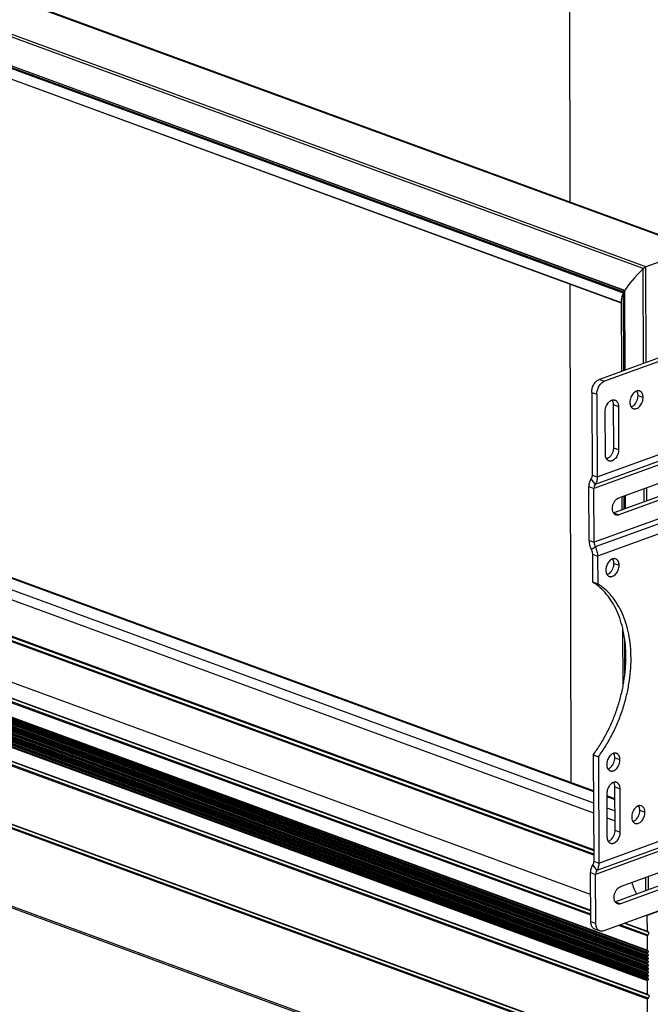
# Model space of a CAD drawing. Units: inches. Extents: x 0 to 17, y 0 to 11.
# Drawn here: x 3.5 to 5.2, y 2.4 to 5.1 of the extents above; entities that cross this region are included whole.
import ezdxf

# ---------------------------------------------------------------- set-up
doc = ezdxf.new("R2010")
doc.units = ezdxf.units.IN
doc.header["$LTSCALE"] = 0.935
doc.header["$MEASUREMENT"] = 0
doc.layers.get('0').update_dxf_attribs({"linetype": 'CONTINUOUS'})
doc.layers.add('02___PRT_ALL_AXES', color=7, linetype='CONTINUOUS')

msp = doc.modelspace()

# ---------------------------------------------------------------- linework, layer by layer
at = {"color": 7, "linetype": 'Continuous'}
for p, q in [((5.0008, 4.5864), (4.9975, 6.2582)), ((5.3384, 4.4607), (1.6003, 5.8298)), ((5.3422, 4.4614), (1.607, 5.8294)), ((5.205, 4.4122), (1.4669, 5.7812)), ((5.1979, 4.4075), (1.4669, 5.7739)), ((5.1478, 4.3481), (1.5545, 5.664)), ((5.1478, 4.3476), (1.5559, 5.6631)), ((5.1464, 4.3436), (1.5664, 5.6548)), ((5.1442, 4.3416), (1.5683, 5.6513)), ((5.139, 4.3149), (1.6643, 5.5875)), ((5.139, 4.3148), (1.668, 5.586)), ((5.3384, 4.4607), (5.205, 4.4122)), ((5.199, 4.1526), (5.1979, 4.4075)), ((5.204, 4.4117), (5.205, 4.4122)), ((5.2061, 4.1552), (5.205, 4.4122)), ((5.0039, 3.0225), (5.0012, 4.3652)), ((5.1398, 4.1311), (5.139, 4.3242)), ((5.1451, 4.133), (5.1442, 4.3416)), ((5.1473, 4.1338), (5.1464, 4.3436)), ((5.1486, 4.1343), (5.1477, 4.3478)), ((5.1487, 4.1343), (5.1478, 4.3481)), ((1.7014, 4.1995), (5.0637, 2.9682)), ((1.7431, 4.2147), (5.0635, 2.9986)), ((5.0635, 3.0007), (1.7469, 4.2153)), ((1.6703, 4.184), (5.0638, 2.9412)), ((5.0643, 2.8301), (1.564, 4.112)), ((1.573, 4.1187), (5.0642, 2.8401)), ((1.5749, 4.1206), (5.0642, 2.8427)), ((5.0643, 2.8275), (1.5612, 4.1105)), ((5.056, 2.7212), (1.4707, 4.0343)), ((1.4709, 3.992), (5.0562, 2.679)), ((5.0562, 2.6658), (1.471, 3.9788)), ((1.4718, 3.9903), (5.0562, 2.6776)), ((5.0562, 2.6688), (1.4722, 3.9815)), ((1.4711, 3.9406), (5.2093, 2.5715)), ((5.2093, 2.5635), (1.4712, 3.9325)), ((1.4712, 3.9313), (5.2093, 2.5622)), ((1.472, 3.9389), (5.2102, 2.5698)), ((5.2102, 2.5658), (1.4721, 3.9349)), ((1.4721, 3.9296), (5.2102, 2.5605)), ((5.2102, 2.5565), (1.4721, 3.9255)), ((5.2093, 2.5542), (1.4712, 3.9232)), ((1.4712, 3.922), (5.2093, 2.5529)), ((5.2094, 2.5448), (1.4713, 3.9139)), ((1.4713, 3.9126), (5.2094, 2.5436)), ((5.2094, 2.5355), (1.4713, 3.9046)), ((1.4713, 3.9033), (5.2094, 2.5343)), ((1.4721, 3.9203), (5.2102, 2.5512)), ((5.2103, 2.5472), (1.4721, 3.9162)), ((1.4722, 3.911), (5.2103, 2.5419)), ((5.2103, 2.5379), (1.4722, 3.9069)), ((1.4722, 3.9016), (5.2103, 2.5326)), ((5.2095, 2.5262), (1.4713, 3.8953)), ((1.4713, 3.894), (5.2095, 2.525)), ((5.2095, 2.5169), (1.4714, 3.886)), ((1.4714, 3.8847), (5.2095, 2.5157)), ((5.2095, 2.5076), (1.4714, 3.8767)), ((1.4714, 3.8754), (5.2095, 2.5064)), ((5.2103, 2.5286), (1.4722, 3.8976)), ((1.4722, 3.8923), (5.2104, 2.5233)), ((5.2104, 2.5193), (1.4723, 3.8883)), ((1.4723, 3.883), (5.2104, 2.514)), ((5.2104, 2.5099), (1.4723, 3.879)), ((1.4723, 3.8737), (5.2104, 2.5047)), ((5.2096, 2.4983), (1.4715, 3.8673)), ((1.4715, 3.8661), (5.2096, 2.4971)), ((5.2096, 2.489), (1.4715, 3.858)), ((5.2105, 2.5006), (1.4723, 3.8697)), ((1.4724, 3.8644), (5.2105, 2.4954)), ((5.2105, 2.4913), (1.4724, 3.8604)), ((1.4717, 3.8221), (5.2098, 2.4531)), ((1.4726, 3.8204), (5.2107, 2.4514)), ((5.2098, 2.4399), (1.4717, 3.8089)), ((5.211, 2.4425), (1.4729, 3.8116)), ((5.1414, 3.7576), (5.1412, 3.7936)), ((5.1467, 3.7596), (5.1466, 3.7955)), ((5.1489, 3.7603), (5.1487, 3.7963)), ((5.1502, 3.7608), (5.15, 3.7968)), ((5.1503, 3.7608), (5.1501, 3.7968)), ((5.2006, 3.7791), (5.2004, 3.8151)), ((5.2077, 3.7817), (5.2075, 3.8177)), ((1.4724, 3.6522), (5.2105, 2.2831)), ((5.2106, 2.27), (1.4724, 3.639)), ((1.4733, 3.6505), (5.2114, 2.2814)), ((5.2117, 2.2726), (1.4736, 3.6416)), ((1.4733, 3.4308), (5.2114, 2.0618)), ((1.4765, 3.4249), (5.2147, 2.0558)), ((5.1434, 3.283), (5.1428, 3.4371)), ((5.1486, 3.317), (5.1482, 3.407)), ((5.1507, 3.3443), (5.1505, 3.3813)), ((5.1216, 2.9794), (5.0996, 2.9874)), ((5.0996, 2.9854), (5.1217, 2.9773)), ((5.0998, 2.9549), (5.1218, 2.9469)), ((5.0999, 2.928), (5.1219, 2.9199)), ((5.205, 2.7317), (5.2049, 2.7677)), ((5.2122, 2.7343), (5.212, 2.7703)), ((5.2089, 2.6653), (5.2074, 2.6658)), ((5.2407, 2.6768), (5.2089, 2.6653)), ((5.209, 2.623), (5.2089, 2.6653)), ((5.2125, 2.6666), (5.2125, 2.6677)), ((5.2091, 2.6098), (5.1315, 2.6382)), ((5.2103, 2.6124), (5.1357, 2.6397)), ((5.1476, 2.6441), (5.21, 2.6213)), ((5.1495, 2.6448), (5.209, 2.623)), ((5.2093, 2.5715), (5.2091, 2.6098)), ((5.2102, 2.6212), (5.2108, 2.6211)), ((5.2093, 2.5622), (5.2093, 2.5635)), ((5.2093, 2.5529), (5.2093, 2.5542)), ((5.2094, 2.5436), (5.2094, 2.5448)), ((5.2094, 2.5343), (5.2094, 2.5355)), ((5.2095, 2.525), (5.2095, 2.5262)), ((5.2095, 2.5157), (5.2095, 2.5169)), ((5.2095, 2.5064), (5.2095, 2.5076)), ((5.2096, 2.4971), (5.2096, 2.4983)), ((5.2098, 2.4531), (5.2096, 2.489)), ((5.211, 2.4513), (5.2115, 2.4512)), ((5.2105, 2.2831), (5.2098, 2.4399))]:
    msp.add_line(p, q, dxfattribs=at)
for centre, radius, start, end in [((5.2093, 4.3958), 0.0163, 132.1081, 134.3828), ((5.2104, 2.6223), 0.00112, 249.4956, 264.362), ((5.2111, 2.4524), 0.00112, 249.4956, 264.362)]:
    msp.add_arc(centre, radius, start, end, dxfattribs=at)
for centre, major_axis, ratio, start_param, end_param in [((5.3571, 4.4675), (0.2159, 0.1515), 0.205471, 2.245931, 2.713645), ((5.2015, 4.4088), (0.00493, 0.00346), 0.205471, 0.651741, 2.245931), ((5.3571, 4.4675), (0.2159, 0.1515), 0.205471, 2.778627, 3.000686), ((5.1467, 4.3431), (0.00247, 0.00173), 0.205471, 1.531582, 2.778627), ((5.1459, 4.3448), (0.00493, 0.00346), 0.205471, -1.61001, -1.343925), ((5.1502, 4.3494), (0.00247, 0.00173), 0.205471, 2.713645, 3.281024), ((5.3646, 2.7219), (-0.175, 0.2493), 0.530665, 7.377094, 7.49561), ((5.3646, 2.7219), (-0.175, 0.2493), 0.530665, 1.425349, 1.428844)]:
    msp.add_ellipse(centre, major_axis=major_axis, ratio=ratio, start_param=start_param, end_param=end_param, dxfattribs=at)
for points, knots in [([(5.1983, 4.4079), (5.1991, 4.4086), (5.2009, 4.41), (5.2029, 4.4112), (5.204, 4.4117)], [0, 0, 0, 0, 0.462684, 1, 1, 1, 1]), ([(5.21, 2.6668), (5.2104, 2.6666), (5.2112, 2.6664), (5.2121, 2.6664), (5.2125, 2.6666)], [0, 0, 0, 0, 0.528705, 1, 1, 1, 1]), ([(5.209, 2.623), (5.209, 2.6226), (5.2091, 2.622), (5.2096, 2.6215), (5.2098, 2.6213), (5.21, 2.6213)], [0, 0, 0, 0, 0.547418, 0.782175, 1, 1, 1, 1]), ([(5.2103, 2.6124), (5.2101, 2.6123), (5.2094, 2.6115), (5.2091, 2.6105), (5.2091, 2.6098)], [0, 0, 0, 0, 0.23958, 1, 1, 1, 1]), ([(5.2125, 2.6165), (5.2125, 2.6161), (5.2121, 2.6146), (5.2112, 2.6132), (5.2103, 2.6124)], [0, 0, 0, 0, 0.259234, 1, 1, 1, 1]), ([(5.2108, 2.6211), (5.2112, 2.6209), (5.2118, 2.6205), (5.2124, 2.6194), (5.2127, 2.618), (5.2126, 2.617), (5.2125, 2.6165)], [0, 0, 0, 0, 0.208877, 0.441256, 0.706563, 1, 1, 1, 1]), ([(5.2093, 2.5715), (5.2093, 2.5712), (5.2094, 2.5706), (5.2098, 2.5701), (5.21, 2.5699), (5.2102, 2.5698)], [0, 0, 0, 0, 0.547384, 0.782544, 1, 1, 1, 1]), ([(5.2102, 2.5658), (5.21, 2.5657), (5.2096, 2.565), (5.2093, 2.5641), (5.2093, 2.5635)], [0, 0, 0, 0, 0.246353, 1, 1, 1, 1]), ([(5.2093, 2.5622), (5.2093, 2.5619), (5.2094, 2.5613), (5.2098, 2.5608), (5.2101, 2.5606), (5.2102, 2.5605)], [0, 0, 0, 0, 0.547384, 0.782544, 1, 1, 1, 1]), ([(5.2102, 2.5565), (5.2101, 2.5563), (5.2096, 2.5557), (5.2093, 2.5548), (5.2093, 2.5542)], [0, 0, 0, 0, 0.246353, 1, 1, 1, 1]), ([(5.2093, 2.5529), (5.2093, 2.5525), (5.2094, 2.552), (5.2098, 2.5514), (5.2101, 2.5513), (5.2102, 2.5512)], [0, 0, 0, 0, 0.547384, 0.782544, 1, 1, 1, 1]), ([(5.2103, 2.5472), (5.2101, 2.547), (5.2096, 2.5463), (5.2094, 2.5455), (5.2094, 2.5448)], [0, 0, 0, 0, 0.246353, 1, 1, 1, 1]), ([(5.2102, 2.5698), (5.2104, 2.5697), (5.2108, 2.5694), (5.211, 2.5687), (5.2111, 2.5679), (5.2109, 2.5669), (5.2105, 2.5661), (5.2102, 2.5658)], [0, 0, 0, 0, 0.197474, 0.313704, 0.441909, 0.721519, 1, 1, 1, 1]), ([(5.2102, 2.5605), (5.2105, 2.5604), (5.2108, 2.56), (5.2111, 2.5594), (5.2111, 2.5586), (5.2109, 2.5576), (5.2105, 2.5568), (5.2102, 2.5565)], [0, 0, 0, 0, 0.197474, 0.313704, 0.441909, 0.721519, 1, 1, 1, 1]), ([(5.2102, 2.5512), (5.2105, 2.5511), (5.2109, 2.5507), (5.2111, 2.5501), (5.2112, 2.5493), (5.211, 2.5483), (5.2105, 2.5475), (5.2103, 2.5472)], [0, 0, 0, 0, 0.197474, 0.313704, 0.441909, 0.721519, 1, 1, 1, 1]), ([(5.2094, 2.5436), (5.2094, 2.5432), (5.2095, 2.5427), (5.2099, 2.5421), (5.2101, 2.542), (5.2103, 2.5419)], [0, 0, 0, 0, 0.547384, 0.782544, 1, 1, 1, 1]), ([(5.2103, 2.5379), (5.2102, 2.5377), (5.2097, 2.537), (5.2094, 2.5362), (5.2094, 2.5355)], [0, 0, 0, 0, 0.246353, 1, 1, 1, 1]), ([(5.2094, 2.5343), (5.2094, 2.5339), (5.2095, 2.5334), (5.2099, 2.5328), (5.2102, 2.5327), (5.2103, 2.5326)], [0, 0, 0, 0, 0.547384, 0.782544, 1, 1, 1, 1]), ([(5.2103, 2.5286), (5.2102, 2.5284), (5.2097, 2.5277), (5.2095, 2.5269), (5.2095, 2.5262)], [0, 0, 0, 0, 0.246353, 1, 1, 1, 1]), ([(5.2095, 2.525), (5.2095, 2.5246), (5.2096, 2.5241), (5.21, 2.5235), (5.2102, 2.5233), (5.2104, 2.5233)], [0, 0, 0, 0, 0.547384, 0.782544, 1, 1, 1, 1]), ([(5.2103, 2.5419), (5.2106, 2.5418), (5.2109, 2.5414), (5.2111, 2.5408), (5.2112, 2.54), (5.211, 2.5389), (5.2106, 2.5382), (5.2103, 2.5379)], [0, 0, 0, 0, 0.197474, 0.313704, 0.441909, 0.721519, 1, 1, 1, 1]), ([(5.2103, 2.5326), (5.2106, 2.5325), (5.211, 2.5321), (5.2112, 2.5315), (5.2113, 2.5307), (5.2111, 2.5296), (5.2106, 2.5289), (5.2103, 2.5286)], [0, 0, 0, 0, 0.197474, 0.313704, 0.441909, 0.721519, 1, 1, 1, 1]), ([(5.2104, 2.5233), (5.2106, 2.5232), (5.211, 2.5228), (5.2112, 2.5222), (5.2113, 2.5214), (5.2111, 2.5203), (5.2107, 2.5196), (5.2104, 2.5193)], [0, 0, 0, 0, 0.197474, 0.313704, 0.441909, 0.721519, 1, 1, 1, 1]), ([(5.2104, 2.5193), (5.2102, 2.5191), (5.2097, 2.5184), (5.2095, 2.5176), (5.2095, 2.5169)], [0, 0, 0, 0, 0.246353, 1, 1, 1, 1]), ([(5.2095, 2.5157), (5.2095, 2.5153), (5.2096, 2.5148), (5.21, 2.5142), (5.2103, 2.514), (5.2104, 2.514)], [0, 0, 0, 0, 0.547384, 0.782544, 1, 1, 1, 1]), ([(5.2104, 2.5099), (5.2103, 2.5098), (5.2098, 2.5091), (5.2095, 2.5082), (5.2095, 2.5076)], [0, 0, 0, 0, 0.246353, 1, 1, 1, 1]), ([(5.2095, 2.5064), (5.2095, 2.506), (5.2096, 2.5054), (5.21, 2.5049), (5.2103, 2.5047), (5.2104, 2.5047)], [0, 0, 0, 0, 0.547384, 0.782544, 1, 1, 1, 1]), ([(5.2105, 2.5006), (5.2103, 2.5005), (5.2098, 2.4998), (5.2096, 2.4989), (5.2096, 2.4983)], [0, 0, 0, 0, 0.246353, 1, 1, 1, 1]), ([(5.2096, 2.4971), (5.2096, 2.4967), (5.2097, 2.4961), (5.2101, 2.4956), (5.2103, 2.4954), (5.2105, 2.4954)], [0, 0, 0, 0, 0.547384, 0.782544, 1, 1, 1, 1]), ([(5.2104, 2.514), (5.2107, 2.5139), (5.211, 2.5135), (5.2113, 2.5129), (5.2113, 2.5121), (5.2111, 2.511), (5.2107, 2.5103), (5.2104, 2.5099)], [0, 0, 0, 0, 0.197474, 0.313704, 0.441909, 0.721519, 1, 1, 1, 1]), ([(5.2104, 2.5047), (5.2107, 2.5046), (5.2111, 2.5042), (5.2113, 2.5035), (5.2114, 2.5027), (5.2112, 2.5017), (5.2107, 2.501), (5.2105, 2.5006)], [0, 0, 0, 0, 0.197474, 0.313704, 0.441909, 0.721519, 1, 1, 1, 1]), ([(5.2105, 2.4954), (5.2108, 2.4953), (5.2111, 2.4949), (5.2113, 2.4942), (5.2114, 2.4934), (5.2112, 2.4924), (5.2108, 2.4916), (5.2105, 2.4913)], [0, 0, 0, 0, 0.197474, 0.313704, 0.441909, 0.721519, 1, 1, 1, 1]), ([(5.2105, 2.4913), (5.2104, 2.4912), (5.2099, 2.4905), (5.2096, 2.4896), (5.2096, 2.489)], [0, 0, 0, 0, 0.246353, 1, 1, 1, 1]), ([(5.2098, 2.4531), (5.2098, 2.4527), (5.2099, 2.4521), (5.2103, 2.4516), (5.2105, 2.4514), (5.2107, 2.4514)], [0, 0, 0, 0, 0.547418, 0.782175, 1, 1, 1, 1]), ([(5.211, 2.4425), (5.2108, 2.4424), (5.2102, 2.4416), (5.2098, 2.4406), (5.2098, 2.4399)], [0, 0, 0, 0, 0.23958, 1, 1, 1, 1]), ([(5.2133, 2.4466), (5.2132, 2.4462), (5.2128, 2.4447), (5.2119, 2.4433), (5.211, 2.4425)], [0, 0, 0, 0, 0.259234, 1, 1, 1, 1]), ([(5.2115, 2.4512), (5.2119, 2.451), (5.2125, 2.4506), (5.2132, 2.4495), (5.2134, 2.4481), (5.2133, 2.4471), (5.2133, 2.4466)], [0, 0, 0, 0, 0.208877, 0.441256, 0.706563, 1, 1, 1, 1])]:
    msp.add_open_spline(points, degree=3, knots=knots, dxfattribs=at)
at = {"layer": '02___PRT_ALL_AXES', "color": 7, "linetype": 'Continuous'}
for p, q in [((5.5717, 4.2882), (5.0798, 4.1092)), ((5.5856, 4.2831), (5.0937, 4.1042)), ((5.0798, 4.1092), (5.0937, 4.1042)), ((5.0589, 4.0741), (5.0728, 4.0691)), ((5.0589, 4.0741), (5.0599, 3.8513)), ((5.0728, 4.0691), (5.0737, 3.8463)), ((5.1838, 4.0655), (5.1977, 4.0604)), ((5.0737, 3.8463), (5.6076, 4.0405)), ((5.1171, 4.0412), (5.1309, 4.0361)), ((5.1171, 4.0412), (5.1176, 3.9248)), ((5.1309, 4.0361), (5.1314, 3.9198)), ((5.599, 4.0098), (5.0651, 3.8156)), ((5.6019, 4.02), (5.068, 3.8258)), ((5.0957, 3.9067), (5.0952, 4.0231)), ((5.1176, 3.9248), (5.1314, 3.9198)), ((5.1321, 3.7903), (5.4995, 3.9239)), ((5.4962, 3.8867), (5.1184, 3.7492)), ((5.499, 3.8776), (5.1323, 3.7442)), ((5.0599, 3.8513), (5.0737, 3.8463)), ((5.5996, 3.8645), (5.0657, 3.6703)), ((5.6026, 3.8521), (5.0687, 3.6579)), ((5.0512, 3.8207), (5.0651, 3.8156)), ((5.0519, 3.6754), (5.0512, 3.8207)), ((5.057, 3.8411), (5.068, 3.8258)), ((5.6085, 3.8275), (5.0747, 3.6333)), ((5.0657, 3.6703), (5.0651, 3.8156)), ((5.1184, 3.7492), (5.1323, 3.7442)), ((5.0519, 3.6754), (5.0657, 3.6703)), ((5.0578, 3.6506), (5.0687, 3.6579)), ((5.0608, 3.6384), (5.0747, 3.6333)), ((5.0608, 3.6384), (5.0611, 3.5634)), ((5.0747, 3.6333), (5.075, 3.5583)), ((5.1189, 3.6135), (5.1328, 3.6085)), ((5.0611, 3.5634), (5.075, 3.5583)), ((5.0631, 3.0979), (5.077, 3.0928)), ((5.0631, 3.0979), (5.0644, 2.8115)), ((5.077, 3.0928), (5.0782, 2.8064)), ((5.1212, 3.0898), (5.135, 3.0848)), ((5.0782, 2.8064), (5.6121, 3.0007)), ((5.1215, 3.0113), (5.1354, 3.0062)), ((5.122, 2.8949), (5.1215, 3.0113)), ((5.1359, 2.8898), (5.1354, 3.0062)), ((5.6064, 2.9803), (5.0725, 2.7861)), ((5.0996, 2.9932), (5.1001, 2.8768)), ((5.6035, 2.9701), (5.0696, 2.7759)), ((5.1886, 2.9483), (5.2025, 2.9432)), ((5.122, 2.8949), (5.1359, 2.8898)), ((5.1366, 2.7429), (5.504, 2.8765)), ((5.5007, 2.8393), (5.1229, 2.7019)), ((5.0644, 2.8115), (5.0782, 2.8064)), ((5.5035, 2.8302), (5.1368, 2.6968)), ((5.0615, 2.8014), (5.0725, 2.7861)), ((5.5832, 2.8025), (5.0913, 2.6236)), ((5.0557, 2.7809), (5.0696, 2.7759)), ((5.0563, 2.6485), (5.0557, 2.7809)), ((5.0702, 2.6434), (5.0696, 2.7759)), ((5.1229, 2.7019), (5.1368, 2.6968)), ((5.0563, 2.6485), (5.0702, 2.6434)), ((5.081, 2.6233), (5.0671, 2.6284))]:
    msp.add_line(p, q, dxfattribs=at)
for centre, radius, start, end in [((5.113, 3.764), 0.0157, 287.0728, 289.9977), ((4.9848, 3.4394), 0.1456, 52.8576, 58.3978), ((5.1175, 2.7166), 0.0157, 287.0728, 289.9977)]:
    msp.add_arc(centre, radius, start, end, dxfattribs=at)
for points, knots in [([(5.0589, 4.0741), (5.0589, 4.076), (5.0592, 4.0797), (5.0604, 4.0853), (5.0623, 4.0907), (5.0648, 4.0958), (5.068, 4.1004), (5.0726, 4.1054), (5.0768, 4.1082), (5.0798, 4.1092)], [0, 0, 0, 0, 0.128109, 0.260743, 0.395004, 0.528135, 0.657334, 0.780182, 1, 1, 1, 1]), ([(5.0728, 4.0691), (5.0728, 4.0709), (5.073, 4.0746), (5.0742, 4.0802), (5.0761, 4.0856), (5.0787, 4.0907), (5.0819, 4.0953), (5.0865, 4.1003), (5.0907, 4.1031), (5.0937, 4.1042)], [0, 0, 0, 0, 0.128109, 0.260743, 0.395004, 0.528135, 0.657334, 0.780182, 1, 1, 1, 1]), ([(5.1884, 4.0775), (5.1877, 4.0778), (5.1863, 4.0781), (5.1841, 4.0783), (5.1818, 4.078), (5.1786, 4.077), (5.1746, 4.0748), (5.1704, 4.0708), (5.1668, 4.0658), (5.164, 4.06), (5.1623, 4.0537), (5.1619, 4.0495), (5.1619, 4.0474)], [0, 0, 0, 0, 0.047649, 0.096297, 0.146806, 0.199846, 0.314661, 0.441619, 0.578301, 0.720392, 0.862728, 1, 1, 1, 1]), ([(5.1651, 4.0353), (5.1664, 4.0357), (5.1689, 4.0368), (5.1731, 4.0398), (5.1773, 4.0445), (5.1809, 4.0509), (5.1832, 4.0581), (5.1838, 4.0631), (5.1838, 4.0655)], [0, 0, 0, 0, 0.104552, 0.218237, 0.404131, 0.60284, 0.804857, 1, 1, 1, 1]), ([(5.1712, 4.0303), (5.1718, 4.0301), (5.1733, 4.0297), (5.1755, 4.0296), (5.1778, 4.0299), (5.181, 4.0308), (5.185, 4.033), (5.1892, 4.037), (5.1928, 4.0421), (5.1955, 4.0479), (5.1973, 4.0541), (5.1977, 4.0583), (5.1977, 4.0604)], [0, 0, 0, 0, 0.047649, 0.096297, 0.146806, 0.199846, 0.314661, 0.441619, 0.578301, 0.720392, 0.862728, 1, 1, 1, 1]), ([(5.1838, 4.0655), (5.1838, 4.0666), (5.1837, 4.0689), (5.1829, 4.073), (5.1817, 4.076), (5.1806, 4.0776)], [0, 0, 0, 0, 0.271534, 0.529968, 1, 1, 1, 1]), ([(5.1977, 4.0604), (5.1977, 4.0624), (5.1974, 4.0653), (5.1963, 4.069), (5.1952, 4.0714), (5.1939, 4.0735), (5.1923, 4.0752), (5.1905, 4.0766), (5.1891, 4.0773), (5.1884, 4.0775)], [0, 0, 0, 0, 0.287924, 0.421961, 0.548738, 0.668697, 0.782813, 0.892568, 1, 1, 1, 1]), ([(5.0952, 4.0231), (5.0952, 4.0252), (5.0956, 4.0295), (5.0973, 4.0357), (5.1001, 4.0415), (5.1037, 4.0465), (5.1079, 4.0505), (5.1118, 4.0527), (5.115, 4.0537), (5.1173, 4.054), (5.1196, 4.0538), (5.121, 4.0535), (5.1217, 4.0532)], [0, 0, 0, 0, 0.137272, 0.279608, 0.421699, 0.558381, 0.685339, 0.800154, 0.853194, 0.903703, 0.952351, 1, 1, 1, 1]), ([(5.1139, 4.0533), (5.115, 4.0517), (5.1161, 4.0488), (5.1169, 4.0446), (5.1171, 4.0424), (5.1171, 4.0412)], [0, 0, 0, 0, 0.470032, 0.728466, 1, 1, 1, 1]), ([(5.1217, 4.0532), (5.1224, 4.053), (5.1237, 4.0523), (5.1256, 4.0509), (5.1272, 4.0492), (5.1285, 4.0471), (5.1296, 4.0447), (5.1306, 4.041), (5.1309, 4.0381), (5.1309, 4.0361)], [0, 0, 0, 0, 0.107432, 0.217187, 0.331303, 0.451262, 0.578039, 0.712076, 1, 1, 1, 1]), ([(5.1619, 4.0474), (5.1619, 4.0454), (5.1622, 4.0425), (5.1633, 4.0389), (5.1643, 4.0365), (5.1657, 4.0344), (5.1673, 4.0326), (5.1691, 4.0312), (5.1705, 4.0306), (5.1712, 4.0303)], [0, 0, 0, 0, 0.287924, 0.421961, 0.548738, 0.668697, 0.782813, 0.892568, 1, 1, 1, 1]), ([(5.1049, 3.8897), (5.1042, 3.8899), (5.1029, 3.8906), (5.101, 3.892), (5.0994, 3.8937), (5.0981, 3.8958), (5.097, 3.8982), (5.096, 3.9018), (5.0957, 3.9048), (5.0957, 3.9067)], [0, 0, 0, 0, 0.107432, 0.217187, 0.331303, 0.451262, 0.578039, 0.712076, 1, 1, 1, 1]), ([(5.1176, 3.9248), (5.1176, 3.9232), (5.1174, 3.9208), (5.1168, 3.9175), (5.1158, 3.9134), (5.1136, 3.908), (5.1102, 3.9028), (5.1069, 3.8994), (5.1036, 3.8967), (5.1008, 3.8952), (5.0989, 3.8946)], [0, 0, 0, 0, 0.1289, 0.195349, 0.262527, 0.464514, 0.65986, 0.752346, 0.840168, 1, 1, 1, 1]), ([(5.1314, 3.9198), (5.1315, 3.9177), (5.131, 3.9134), (5.1293, 3.9072), (5.1265, 3.9014), (5.1229, 3.8964), (5.1187, 3.8924), (5.1148, 3.8901), (5.1116, 3.8892), (5.1093, 3.8889), (5.107, 3.889), (5.1056, 3.8894), (5.1049, 3.8897)], [0, 0, 0, 0, 0.137272, 0.279608, 0.421699, 0.558381, 0.685339, 0.800154, 0.853194, 0.903703, 0.952351, 1, 1, 1, 1]), ([(5.0599, 3.8513), (5.0599, 3.8503), (5.0598, 3.8484), (5.0591, 3.8449), (5.058, 3.8424), (5.057, 3.8411)], [0, 0, 0, 0, 0.275082, 0.534512, 1, 1, 1, 1]), ([(5.0737, 3.8463), (5.0738, 3.8443), (5.0735, 3.8404), (5.0722, 3.8334), (5.07, 3.8285), (5.068, 3.8258)], [0, 0, 0, 0, 0.275082, 0.534512, 1, 1, 1, 1]), ([(5.057, 3.8411), (5.055, 3.8384), (5.0528, 3.8335), (5.0514, 3.8265), (5.0512, 3.8226), (5.0512, 3.8207)], [0, 0, 0, 0, 0.465494, 0.72492, 1, 1, 1, 1]), ([(5.068, 3.8258), (5.067, 3.8245), (5.0659, 3.822), (5.0652, 3.8185), (5.0651, 3.8166), (5.0651, 3.8156)], [0, 0, 0, 0, 0.465494, 0.72492, 1, 1, 1, 1]), ([(5.1236, 3.744), (5.1228, 3.7443), (5.1211, 3.7451), (5.119, 3.747), (5.1172, 3.7494), (5.1159, 3.7523), (5.115, 3.7556), (5.1145, 3.7592), (5.1145, 3.763), (5.1152, 3.7682), (5.1171, 3.7746), (5.1204, 3.7805), (5.1236, 3.7845), (5.127, 3.7877), (5.13, 3.7895), (5.1321, 3.7903)], [0, 0, 0, 0, 0.048015, 0.097615, 0.150066, 0.206167, 0.266233, 0.330118, 0.39734, 0.46714, 0.610398, 0.751726, 0.819223, 0.883461, 1, 1, 1, 1]), ([(5.1323, 3.7442), (5.1308, 3.7437), (5.1286, 3.7432), (5.1257, 3.7434), (5.1243, 3.7437), (5.1236, 3.744)], [0, 0, 0, 0, 0.516611, 0.760787, 1, 1, 1, 1]), ([(5.0519, 3.6754), (5.0519, 3.6733), (5.0522, 3.6691), (5.0533, 3.6628), (5.0552, 3.6566), (5.0569, 3.6525), (5.0578, 3.6506)], [0, 0, 0, 0, 0.242042, 0.491956, 0.745964, 1, 1, 1, 1]), ([(5.0657, 3.6703), (5.0657, 3.6682), (5.0663, 3.6639), (5.0678, 3.6599), (5.0687, 3.6579)], [0, 0, 0, 0, 0.491905, 1, 1, 1, 1]), ([(5.0578, 3.6506), (5.0588, 3.6487), (5.0602, 3.6447), (5.0608, 3.6404), (5.0608, 3.6384)], [0, 0, 0, 0, 0.508087, 1, 1, 1, 1]), ([(5.0687, 3.6579), (5.0697, 3.656), (5.0714, 3.652), (5.0732, 3.6458), (5.0744, 3.6395), (5.0747, 3.6353), (5.0747, 3.6333)], [0, 0, 0, 0, 0.254033, 0.508037, 0.757955, 1, 1, 1, 1]), ([(5.1235, 3.6255), (5.1229, 3.6258), (5.1214, 3.6262), (5.1192, 3.6263), (5.1169, 3.626), (5.1137, 3.6251), (5.1097, 3.6228), (5.1055, 3.6188), (5.1019, 3.6138), (5.0992, 3.608), (5.0974, 3.6018), (5.097, 3.5975), (5.097, 3.5954)], [0, 0, 0, 0, 0.047649, 0.096297, 0.146806, 0.199846, 0.314661, 0.441619, 0.578301, 0.720392, 0.862728, 1, 1, 1, 1]), ([(5.1002, 3.5833), (5.1015, 3.5837), (5.104, 3.5848), (5.1082, 3.5878), (5.1124, 3.5925), (5.116, 3.599), (5.1184, 3.6061), (5.1189, 3.6111), (5.1189, 3.6135)], [0, 0, 0, 0, 0.104552, 0.218237, 0.404131, 0.60284, 0.804857, 1, 1, 1, 1]), ([(5.1063, 3.5784), (5.1069, 3.5781), (5.1084, 3.5777), (5.1106, 3.5776), (5.1129, 3.5779), (5.1161, 3.5788), (5.1201, 3.5811), (5.1243, 3.585), (5.1279, 3.5901), (5.1306, 3.5959), (5.1324, 3.6021), (5.1328, 3.6064), (5.1328, 3.6085)], [0, 0, 0, 0, 0.047649, 0.096297, 0.146806, 0.199846, 0.314661, 0.441619, 0.578301, 0.720392, 0.862728, 1, 1, 1, 1]), ([(5.1189, 3.6135), (5.1189, 3.6147), (5.1188, 3.6169), (5.118, 3.6211), (5.1168, 3.624), (5.1157, 3.6256)], [0, 0, 0, 0, 0.271534, 0.529968, 1, 1, 1, 1]), ([(5.1328, 3.6085), (5.1328, 3.6104), (5.1325, 3.6134), (5.1314, 3.617), (5.1304, 3.6194), (5.129, 3.6215), (5.1274, 3.6232), (5.1256, 3.6246), (5.1242, 3.6253), (5.1235, 3.6255)], [0, 0, 0, 0, 0.287924, 0.421961, 0.548738, 0.668697, 0.782813, 0.892568, 1, 1, 1, 1]), ([(5.097, 3.5954), (5.097, 3.5935), (5.0973, 3.5905), (5.0984, 3.5869), (5.0994, 3.5845), (5.1008, 3.5824), (5.1024, 3.5806), (5.1042, 3.5793), (5.1056, 3.5786), (5.1063, 3.5784)], [0, 0, 0, 0, 0.287924, 0.421961, 0.548738, 0.668697, 0.782813, 0.892568, 1, 1, 1, 1]), ([(5.0631, 3.0979), (5.0698, 3.1069), (5.0825, 3.1256), (5.0995, 3.1554), (5.1144, 3.1867), (5.1269, 3.2192), (5.137, 3.2525), (5.1445, 3.2862), (5.1494, 3.3198), (5.1515, 3.3529), (5.1508, 3.3852), (5.1474, 3.4162), (5.1413, 3.4455), (5.1325, 3.4729), (5.1212, 3.4979), (5.1074, 3.5202), (5.0914, 3.5396), (5.0791, 3.5506), (5.0727, 3.5554)], [0, 0, 0, 0, 0.067466, 0.136239, 0.205831, 0.275786, 0.345613, 0.414827, 0.482965, 0.549592, 0.614324, 0.676841, 0.736903, 0.79437, 0.849222, 0.901571, 0.951686, 1, 1, 1, 1]), ([(5.077, 3.0928), (5.0839, 3.1021), (5.0971, 3.1216), (5.1146, 3.1526), (5.1298, 3.1852), (5.1425, 3.2191), (5.1525, 3.2537), (5.1597, 3.2886), (5.1641, 3.3234), (5.1655, 3.3575), (5.1639, 3.3906), (5.1593, 3.4222), (5.1519, 3.4519), (5.1417, 3.4793), (5.1287, 3.504), (5.1132, 3.5257), (5.0954, 3.544), (5.082, 3.554), (5.075, 3.5583)], [0, 0, 0, 0, 0.068093, 0.137534, 0.207797, 0.278385, 0.34876, 0.418403, 0.486813, 0.553533, 0.618162, 0.680378, 0.739957, 0.796797, 0.850935, 0.902567, 0.952082, 1, 1, 1, 1]), ([(5.1258, 3.1018), (5.1251, 3.1021), (5.1237, 3.1025), (5.1214, 3.1026), (5.1191, 3.1023), (5.1159, 3.1014), (5.112, 3.0991), (5.1078, 3.0952), (5.1042, 3.0901), (5.1014, 3.0843), (5.0997, 3.0781), (5.0993, 3.0738), (5.0993, 3.0717)], [0, 0, 0, 0, 0.047649, 0.096297, 0.146806, 0.199846, 0.314661, 0.441619, 0.578301, 0.720392, 0.862728, 1, 1, 1, 1]), ([(5.1025, 3.0596), (5.1038, 3.06), (5.1063, 3.0611), (5.1104, 3.0641), (5.1146, 3.0688), (5.1183, 3.0753), (5.1206, 3.0824), (5.1212, 3.0874), (5.1212, 3.0898)], [0, 0, 0, 0, 0.104552, 0.218237, 0.404131, 0.60284, 0.804857, 1, 1, 1, 1]), ([(5.1085, 3.0547), (5.1092, 3.0544), (5.1106, 3.054), (5.1129, 3.0539), (5.1152, 3.0542), (5.1184, 3.0551), (5.1223, 3.0574), (5.1265, 3.0614), (5.1301, 3.0664), (5.1329, 3.0722), (5.1346, 3.0784), (5.1351, 3.0827), (5.135, 3.0848)], [0, 0, 0, 0, 0.047649, 0.096297, 0.146806, 0.199846, 0.314661, 0.441619, 0.578301, 0.720392, 0.862728, 1, 1, 1, 1]), ([(5.1212, 3.0898), (5.1212, 3.091), (5.121, 3.0932), (5.1202, 3.0974), (5.1191, 3.1003), (5.118, 3.102)], [0, 0, 0, 0, 0.271534, 0.529968, 1, 1, 1, 1]), ([(5.135, 3.0848), (5.135, 3.0867), (5.1347, 3.0897), (5.1337, 3.0933), (5.1326, 3.0957), (5.1313, 3.0978), (5.1297, 3.0996), (5.1278, 3.1009), (5.1265, 3.1016), (5.1258, 3.1018)], [0, 0, 0, 0, 0.287924, 0.421961, 0.548738, 0.668697, 0.782813, 0.892568, 1, 1, 1, 1]), ([(5.0993, 3.0717), (5.0993, 3.0698), (5.0996, 3.0668), (5.1006, 3.0632), (5.1017, 3.0608), (5.103, 3.0587), (5.1046, 3.057), (5.1065, 3.0556), (5.1078, 3.0549), (5.1085, 3.0547)], [0, 0, 0, 0, 0.287924, 0.421961, 0.548738, 0.668697, 0.782813, 0.892568, 1, 1, 1, 1]), ([(5.1261, 3.0233), (5.1254, 3.0235), (5.124, 3.0239), (5.1218, 3.024), (5.1195, 3.0238), (5.1163, 3.0228), (5.1123, 3.0206), (5.1081, 3.0166), (5.1045, 3.0115), (5.1018, 3.0057), (5.1, 2.9995), (5.0996, 2.9953), (5.0996, 2.9932)], [0, 0, 0, 0, 0.047649, 0.096297, 0.146806, 0.199846, 0.314661, 0.441619, 0.578301, 0.720392, 0.862728, 1, 1, 1, 1]), ([(5.1215, 3.0113), (5.1215, 3.0124), (5.1214, 3.0147), (5.1206, 3.0188), (5.1194, 3.0217), (5.1183, 3.0234)], [0, 0, 0, 0, 0.271534, 0.529968, 1, 1, 1, 1]), ([(5.1354, 3.0062), (5.1354, 3.0082), (5.1351, 3.0111), (5.134, 3.0147), (5.1329, 3.0171), (5.1316, 3.0192), (5.13, 3.021), (5.1282, 3.0224), (5.1268, 3.023), (5.1261, 3.0233)], [0, 0, 0, 0, 0.287924, 0.421961, 0.548738, 0.668697, 0.782813, 0.892568, 1, 1, 1, 1]), ([(5.1932, 2.9603), (5.1926, 2.9605), (5.1911, 2.9609), (5.1889, 2.961), (5.1866, 2.9608), (5.1834, 2.9598), (5.1794, 2.9576), (5.1752, 2.9536), (5.1716, 2.9485), (5.1689, 2.9427), (5.1671, 2.9365), (5.1667, 2.9323), (5.1667, 2.9302)], [0, 0, 0, 0, 0.047649, 0.096297, 0.146806, 0.199846, 0.314661, 0.441619, 0.578301, 0.720392, 0.862728, 1, 1, 1, 1]), ([(5.1699, 2.9181), (5.1712, 2.9185), (5.1737, 2.9196), (5.1779, 2.9225), (5.1821, 2.9273), (5.1857, 2.9337), (5.1881, 2.9408), (5.1886, 2.9458), (5.1886, 2.9483)], [0, 0, 0, 0, 0.104552, 0.218237, 0.404131, 0.60284, 0.804857, 1, 1, 1, 1]), ([(5.1886, 2.9483), (5.1886, 2.9494), (5.1885, 2.9517), (5.1877, 2.9558), (5.1865, 2.9587), (5.1854, 2.9604)], [0, 0, 0, 0, 0.271534, 0.529968, 1, 1, 1, 1]), ([(5.2025, 2.9432), (5.2025, 2.9452), (5.2022, 2.9481), (5.2011, 2.9517), (5.2001, 2.9541), (5.1987, 2.9562), (5.1971, 2.958), (5.1953, 2.9594), (5.1939, 2.96), (5.1932, 2.9603)], [0, 0, 0, 0, 0.287924, 0.421961, 0.548738, 0.668697, 0.782813, 0.892568, 1, 1, 1, 1]), ([(5.1667, 2.9302), (5.1667, 2.9282), (5.167, 2.9253), (5.1681, 2.9217), (5.1692, 2.9193), (5.1705, 2.9172), (5.1721, 2.9154), (5.1739, 2.914), (5.1753, 2.9134), (5.176, 2.9131)], [0, 0, 0, 0, 0.287924, 0.421961, 0.548738, 0.668697, 0.782813, 0.892568, 1, 1, 1, 1]), ([(5.176, 2.9131), (5.1767, 2.9129), (5.1781, 2.9125), (5.1803, 2.9124), (5.1826, 2.9126), (5.1858, 2.9136), (5.1898, 2.9158), (5.194, 2.9198), (5.1976, 2.9248), (5.2004, 2.9307), (5.2021, 2.9369), (5.2025, 2.9411), (5.2025, 2.9432)], [0, 0, 0, 0, 0.047649, 0.096297, 0.146806, 0.199846, 0.314661, 0.441619, 0.578301, 0.720392, 0.862728, 1, 1, 1, 1]), ([(5.1033, 2.8647), (5.1046, 2.8651), (5.1071, 2.8662), (5.1113, 2.8692), (5.1155, 2.8739), (5.1191, 2.8803), (5.1215, 2.8875), (5.122, 2.8925), (5.122, 2.8949)], [0, 0, 0, 0, 0.104552, 0.218237, 0.404131, 0.60284, 0.804857, 1, 1, 1, 1]), ([(5.1001, 2.8768), (5.1001, 2.8748), (5.1004, 2.8719), (5.1015, 2.8683), (5.1025, 2.8659), (5.1039, 2.8638), (5.1055, 2.862), (5.1073, 2.8606), (5.1087, 2.86), (5.1094, 2.8597)], [0, 0, 0, 0, 0.287924, 0.421961, 0.548738, 0.668697, 0.782813, 0.892568, 1, 1, 1, 1]), ([(5.1094, 2.8597), (5.11, 2.8595), (5.1115, 2.8591), (5.1137, 2.859), (5.116, 2.8593), (5.1192, 2.8602), (5.1232, 2.8625), (5.1274, 2.8664), (5.131, 2.8715), (5.1337, 2.8773), (5.1355, 2.8835), (5.1359, 2.8877), (5.1359, 2.8898)], [0, 0, 0, 0, 0.047649, 0.096297, 0.146806, 0.199846, 0.314661, 0.441619, 0.578301, 0.720392, 0.862728, 1, 1, 1, 1]), ([(5.0644, 2.8115), (5.0644, 2.8106), (5.0642, 2.8086), (5.0636, 2.8052), (5.0625, 2.8027), (5.0615, 2.8014)], [0, 0, 0, 0, 0.275149, 0.534602, 1, 1, 1, 1]), ([(5.0615, 2.8014), (5.0595, 2.7987), (5.0573, 2.7938), (5.0559, 2.7868), (5.0557, 2.7829), (5.0557, 2.7809)], [0, 0, 0, 0, 0.465405, 0.724854, 1, 1, 1, 1]), ([(5.0725, 2.7861), (5.0715, 2.7848), (5.0704, 2.7823), (5.0697, 2.7788), (5.0696, 2.7768), (5.0696, 2.7759)], [0, 0, 0, 0, 0.465405, 0.724854, 1, 1, 1, 1]), ([(5.0782, 2.8064), (5.0782, 2.8045), (5.078, 2.8006), (5.0766, 2.7936), (5.0745, 2.7888), (5.0725, 2.7861)], [0, 0, 0, 0, 0.275149, 0.534602, 1, 1, 1, 1]), ([(5.1282, 2.6966), (5.1273, 2.6969), (5.1257, 2.6977), (5.1235, 2.6996), (5.1217, 2.702), (5.1204, 2.7049), (5.1195, 2.7082), (5.119, 2.7118), (5.119, 2.7156), (5.1197, 2.7208), (5.1216, 2.7273), (5.1249, 2.7331), (5.1281, 2.7371), (5.1315, 2.7403), (5.1345, 2.7421), (5.1366, 2.7429)], [0, 0, 0, 0, 0.048015, 0.097615, 0.150066, 0.206167, 0.266233, 0.330118, 0.39734, 0.46714, 0.610398, 0.751726, 0.819223, 0.883461, 1, 1, 1, 1]), ([(5.1368, 2.6968), (5.1354, 2.6963), (5.1331, 2.6958), (5.1302, 2.696), (5.1288, 2.6963), (5.1282, 2.6966)], [0, 0, 0, 0, 0.516611, 0.760787, 1, 1, 1, 1]), ([(5.0671, 2.6284), (5.0663, 2.6287), (5.0647, 2.6295), (5.0626, 2.6311), (5.0607, 2.6332), (5.0586, 2.6366), (5.0571, 2.6406), (5.0564, 2.645), (5.0563, 2.6473), (5.0563, 2.6485)], [0, 0, 0, 0, 0.107437, 0.217213, 0.331355, 0.451355, 0.711582, 0.852722, 1, 1, 1, 1]), ([(5.081, 2.6233), (5.0802, 2.6236), (5.0786, 2.6244), (5.0765, 2.626), (5.0746, 2.6281), (5.0724, 2.6315), (5.071, 2.6355), (5.0703, 2.6399), (5.0702, 2.6422), (5.0702, 2.6434)], [0, 0, 0, 0, 0.107437, 0.217213, 0.331355, 0.451355, 0.711582, 0.852722, 1, 1, 1, 1]), ([(5.0913, 2.6236), (5.0896, 2.623), (5.0869, 2.6224), (5.0834, 2.6226), (5.0818, 2.6231), (5.081, 2.6233)], [0, 0, 0, 0, 0.516679, 0.760794, 1, 1, 1, 1])]:
    msp.add_open_spline(points, degree=3, knots=knots, dxfattribs=at)

doc.saveas('drawing.dxf')
